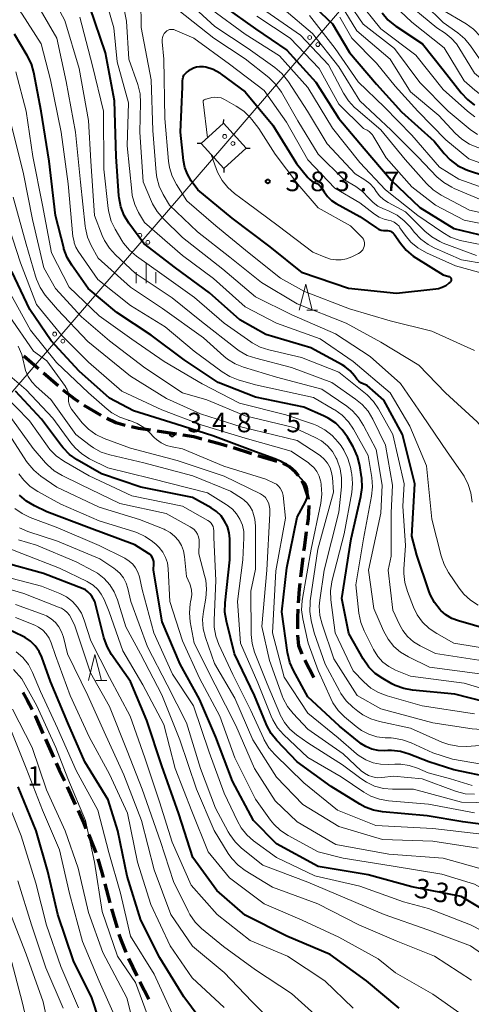
# Model space of a CAD drawing. Units: metres. Extents: x -72000 to -70000, y 24000 to 25500.
# Drawn here: x -71390 to -71304, y 25072 to 25261 of the extents above; entities that cross this region are included whole.
import ezdxf

# ---------------------------------------------------------------- set-up
doc = ezdxf.new("R2010")
doc.units = ezdxf.units.M
for name, color, linetype, lineweight in [('210300_徒歩道', 7, 'Continuous', 70), ('423500_高塔', 7, 'Continuous', 30), ('423599_高塔ひげ', 7, 'Continuous', 30), ('426500_送電線', 7, 'Continuous', 30), ('633200_針葉樹林', 7, 'Continuous', 13), ('633400_荒地', 7, 'Continuous', 13), ('710100_等高線(計曲線)', 7, 'Continuous', 40), ('710200_等高線(主曲線)', 7, 'Continuous', 13), ('731200_図化機測定による標高点', 7, 'Continuous', 40)]:
    doc.layers.add(name, color=color, linetype=linetype, lineweight=lineweight)
doc.styles.add('Style-WORKING', font='MS Gothic.ttf')

msp = doc.modelspace()

# ---------------------------------------------------------------- linework, layer by layer
at = {"layer": '210300_徒歩道', "linetype": 'Continuous', "lineweight": 70}
for p, q in [((-71382.84, 25190.34), (-71385.68, 25192.78)), ((-71374.62, 25184.68), (-71377.85, 25186.59)), ((-71360.17, 25181.06), (-71363.88, 25181.63)), ((-71345.68, 25177.31), (-71349.25, 25178.43)), ((-71336.29, 25153.73), (-71335.86, 25157.45)), ((-71333.8, 25134.43), (-71335.56, 25137.74)), ((-71385.25, 25122.58), (-71383.71, 25119.16)), ((-71381.13, 25113.47), (-71379.56, 25110.06)), ((-71373.88, 25094.87), (-71372.91, 25091.25)), ((-71369.38, 25080.58), (-71367.77, 25077.2)), ((-71367.21, 25076.08), (-71365.45, 25072.77))]:
    msp.add_line(p, q, dxfattribs=at)
at = {"layer": '210300_徒歩道', "linetype": 'Continuous', "lineweight": 70, "flags": 128}
for points in [[(-71386.63, 25193.59), (-71387.97, 25194.74), (-71389.45, 25196.06)], [(-71378.89, 25187.27), (-71379.62, 25187.78), (-71381.88, 25189.53)], [(-71370.03, 25182.74), (-71371.77, 25183.27), (-71373.51, 25184.1)], [(-71365.12, 25181.82), (-71367.46, 25182.18), (-71368.81, 25182.46)], [(-71355.27, 25180.13), (-71356.83, 25180.54), (-71358.94, 25180.87)], [(-71350.45, 25178.8), (-71351.7, 25179.19), (-71354.06, 25179.81)], [(-71340.9, 25175.84), (-71343.27, 25176.56), (-71344.48, 25176.94)], [(-71336.79, 25173.18), (-71337.31, 25173.8), (-71338.47, 25174.82), (-71339.12, 25175.2), (-71339.71, 25175.46)], [(-71334.84, 25168.63), (-71334.85, 25168.7), (-71335.02, 25169.43), (-71335.61, 25171.15), (-71336.1, 25172.15)], [(-71335.04, 25163.65), (-71334.87, 25164.9), (-71334.74, 25167.35), (-71334.74, 25167.38)], [(-71335.71, 25158.69), (-71335.64, 25159.3), (-71335.21, 25162.41)], [(-71336.78, 25148.75), (-71336.57, 25151.37), (-71336.44, 25152.49)], [(-71336.9, 25143.76), (-71336.91, 25145.88), (-71336.85, 25147.5)], [(-71336.09, 25138.87), (-71336.68, 25140.47), (-71336.88, 25142.51)], [(-71389.63, 25131.56), (-71388.77, 25130.08), (-71387.86, 25128.26)], [(-71387.3, 25127.14), (-71387.21, 25126.97), (-71385.76, 25123.72)], [(-71383.2, 25118.02), (-71382.63, 25116.74), (-71381.65, 25114.6)], [(-71379.04, 25108.92), (-71377.98, 25106.61), (-71377.51, 25105.5)], [(-71377.02, 25104.35), (-71376.62, 25103.4), (-71375.65, 25100.86)], [(-71375.26, 25099.67), (-71374.46, 25097.05), (-71374.2, 25096.08)], [(-71372.59, 25090.04), (-71372.01, 25087.89), (-71371.56, 25086.43)], [(-71371.19, 25085.24), (-71370.92, 25084.35), (-71369.86, 25081.74)]]:
    msp.add_lwpolyline(points, dxfattribs=at)
at = {"layer": '423500_高塔', "linetype": 'Continuous', "lineweight": 30}
msp.add_3dface([(-71351.13, 25240.69), (-71355.42, 25236.78), (-71351.07, 25232.01), (-71346.78, 25235.92)], dxfattribs=at)
at = {"layer": '423599_高塔ひげ', "linetype": 'Continuous', "lineweight": 30, "flags": 128}
for points in [[(-71351.13, 25240.69), (-71351.1, 25241.44)], [(-71355.42, 25236.78), (-71356.17, 25236.81)], [(-71346.78, 25235.92), (-71346.03, 25235.89)], [(-71351.07, 25232.01), (-71351.1, 25231.26)]]:
    msp.add_lwpolyline(points, dxfattribs=at)
at = {"layer": '426500_送電線', "linetype": 'Continuous', "lineweight": 13, "flags": 128}
msp.add_lwpolyline([(-71553.94, 25000.6), (-71351.1, 25236.35), (-71124.65, 25499.95), (-71124.61, 25500)], dxfattribs=at)
at = {"layer": '426500_送電線', "linetype": 'Continuous', "lineweight": 13}
for centre in [(-71334.62, 25257.13), (-71333.05, 25255.77), (-71350.91, 25238.16), (-71349.34, 25236.81), (-71367.21, 25219.21), (-71365.65, 25217.86), (-71383.52, 25200.26), (-71381.95, 25198.91)]:
    msp.add_circle(centre, 0.375, dxfattribs=at)
at = {"layer": '633200_針葉樹林', "linetype": 'Continuous', "lineweight": 13}
for p, q in [((-71335.17, 25204.85), (-71333.09, 25204.85)), ((-71375.6, 25133.84), (-71373.52, 25133.84))]:
    msp.add_line(p, q, dxfattribs=at)
at = {"layer": '633200_針葉樹林', "linetype": 'Continuous', "lineweight": 13, "flags": 128}
for points in [[(-71336.63, 25204.85), (-71335.38, 25209.85), (-71334.13, 25204.85)], [(-71377.06, 25133.84), (-71375.81, 25138.84), (-71374.56, 25133.84)]]:
    msp.add_lwpolyline(points, dxfattribs=at)
at = {"layer": '633400_荒地', "linetype": 'Continuous', "lineweight": 13}
for p, q in [((-71365.99, 25210.03), (-71365.99, 25213.78)), ((-71367.86, 25210.03), (-71367.86, 25212.13)), ((-71364.11, 25210.03), (-71364.11, 25212.13))]:
    msp.add_line(p, q, dxfattribs=at)
at = {"layer": '710100_等高線(計曲線)', "linetype": 'Continuous', "lineweight": 40, "flags": 128}
for points, elevation in [([(-71335.74, 25265), (-71330.22, 25259.78), (-71327, 25254.28), (-71321.83, 25248.17), (-71317, 25242.85), (-71310.72, 25237.28), (-71308.85, 25234.92), (-71307.65, 25233.66), (-71306.25, 25232.62), (-71304.69, 25231.84), (-71304.18, 25231.65), (-71298.31, 25229.69)], 360), ([(-71327.87, 25194.03), (-71328.4, 25194.35), (-71334.37, 25197.63), (-71343, 25200.19), (-71348.04, 25203), (-71353.8, 25208.2), (-71360.33, 25213), (-71366.39, 25217.61), (-71369.28, 25221.54), (-71370.19, 25223.03), (-71370.82, 25224.66), (-71371.16, 25226.37), (-71371.2, 25226.78), (-71371.71, 25234.29), (-71372.07, 25245), (-71373.79, 25254.21), (-71376.78, 25263)], 370), ([(-71350.98, 25263.02), (-71345, 25258.78), (-71339, 25254.72), (-71333.45, 25248.55), (-71329, 25241.6), (-71324.16, 25235.84), (-71319, 25229.79), (-71313.49, 25224.51), (-71307, 25220.49), (-71299, 25218.57)], 370), ([(-71320.75, 25261.87), (-71319.63, 25260.53), (-71318.29, 25259.41), (-71318.11, 25259.29), (-71313, 25255.89), (-71309, 25250.93), (-71305.57, 25246.51), (-71304.38, 25245.23), (-71302.99, 25244.18)], 350), ([(-71383.33, 25223), (-71384.6, 25233.4), (-71386.08, 25243), (-71387.51, 25250.41), (-71387.99, 25252.09), (-71388.76, 25253.68), (-71391.21, 25257.74)], 360), ([(-71307.5, 25210.85), (-71307.48, 25210.74), (-71307.49, 25210.63), (-71307.51, 25210.52), (-71307.55, 25210.41), (-71307.61, 25210.32), (-71307.69, 25210.24), (-71307.94, 25210), (-71308.53, 25209.53), (-71309.19, 25209.18), (-71309.91, 25208.94), (-71310.45, 25208.85), (-71317.94, 25208.06), (-71327.15, 25209), (-71335.97, 25212.03), (-71342.2, 25217), (-71349.48, 25222.52), (-71356.06, 25227.94), (-71357.32, 25229.68), (-71358.04, 25230.9), (-71358.54, 25232.22), (-71358.8, 25233.56), (-71359.38, 25239), (-71359, 25247.7), (-71359, 25248.83), (-71358.97, 25249.19), (-71358.87, 25249.55), (-71358.72, 25249.88), (-71358.5, 25250.19), (-71358.24, 25250.45), (-71358.06, 25250.58), (-71357.48, 25250.98), (-71356.91, 25251.29), (-71356.29, 25251.5), (-71355.65, 25251.6), (-71355, 25251.59), (-71354.5, 25251.5), (-71353.13, 25251.03), (-71351.87, 25250.33), (-71351.57, 25250.12), (-71347, 25246.74)], 380), ([(-71347, 25246.74), (-71341.67, 25240.33), (-71337.17, 25233), (-71334.98, 25230.27), (-71334.61, 25229.89), (-71334.18, 25229.57), (-71333.7, 25229.33), (-71333.58, 25229.29), (-71333.19, 25229.12), (-71332.84, 25228.88), (-71332.53, 25228.58), (-71332.28, 25228.24), (-71331.87, 25227.56), (-71331.22, 25226.67), (-71330.43, 25225.91), (-71329.53, 25225.3), (-71325, 25222.79), (-71321.83, 25220.63), (-71321.4, 25220.39), (-71320.93, 25220.22), (-71320.44, 25220.14), (-71320, 25220.15), (-71319.7, 25220.14), (-71319.4, 25220.09), (-71319.11, 25219.98), (-71318.85, 25219.83), (-71318.62, 25219.63), (-71318.43, 25219.4), (-71317.23, 25217.69), (-71316.11, 25216.35), (-71314.78, 25215.22), (-71314.25, 25214.87), (-71309, 25211.66), (-71307.94, 25211.33), (-71307.83, 25211.29), (-71307.74, 25211.23), (-71307.65, 25211.15), (-71307.58, 25211.06), (-71307.53, 25210.96), (-71307.5, 25210.85)], 380), ([(-71298.04, 25129), (-71306.8, 25131.2), (-71314.87, 25131.97), (-71316.59, 25132.29), (-71318.22, 25132.9), (-71318.86, 25133.23), (-71320.6, 25134.21), (-71322.03, 25135.2), (-71323.28, 25136.43), (-71324.36, 25137.98), (-71327.13, 25142.87), (-71328.43, 25149.57), (-71326.68, 25161), (-71324.81, 25169.15), (-71324.57, 25170.87), (-71324.64, 25172.62), (-71324.67, 25172.88), (-71325.01, 25175.09), (-71325.42, 25176.79), (-71326.12, 25178.38), (-71326.28, 25178.66), (-71327.37, 25180.52), (-71328.38, 25181.94), (-71329.62, 25183.16), (-71331.06, 25184.15), (-71331.94, 25184.59), (-71335.73, 25186.27), (-71345, 25188.18), (-71352.15, 25191), (-71358.67, 25195.33), (-71365, 25200.08), (-71371.59, 25204.41), (-71377.09, 25209), (-71380.25, 25213.47), (-71381.13, 25214.97), (-71381.73, 25216.61), (-71381.79, 25216.82), (-71383.33, 25223)], 360), ([(-71335.68, 25171.9), (-71335.72, 25171.95), (-71337.34, 25173.71), (-71338.63, 25174.88), (-71340.1, 25175.81), (-71341.31, 25176.34), (-71345, 25177.67), (-71353.21, 25180.79), (-71360.2, 25183), (-71368.42, 25185.58), (-71373, 25187.95), (-71378.81, 25193.19), (-71384.16, 25199), (-71388.3, 25205), (-71391.73, 25212.27)], 350), ([(-71300.35, 25143.65), (-71306.08, 25145.26), (-71307.33, 25145.73), (-71308.48, 25146.42), (-71309.5, 25147.29), (-71309.62, 25147.42), (-71310.69, 25148.8), (-71311.51, 25150.33), (-71311.78, 25151.04), (-71314.09, 25157.91), (-71315, 25161.51), (-71314.46, 25171.54), (-71316.81, 25181), (-71320.41, 25187.59), (-71323.6, 25190.4), (-71324.35, 25190.7), (-71324.79, 25190.92), (-71325.18, 25191.21), (-71325.52, 25191.57), (-71325.58, 25191.65), (-71326.05, 25192.29), (-71326.88, 25193.24), (-71327.87, 25194.03)], 370), ([(-71379.23, 25176.19), (-71380.66, 25177.19), (-71381.88, 25178.43), (-71382.22, 25178.86), (-71386.03, 25183.97), (-71391, 25189.35)], 340), ([(-71295, 25105.42), (-71305.27, 25106.73), (-71312.1, 25107.9), (-71320.65, 25108.68), (-71322.37, 25108.99), (-71324, 25109.59), (-71325.01, 25110.13), (-71330.48, 25113.52), (-71337, 25118.26), (-71340.91, 25122.32), (-71342.01, 25123.68), (-71342.85, 25125.2), (-71342.99, 25125.55), (-71345.17, 25131), (-71349.02, 25138.98), (-71350.59, 25145.22), (-71350.87, 25146.95), (-71350.83, 25148.76), (-71349.93, 25157), (-71349.96, 25161), (-71350.08, 25162.19), (-71350.4, 25163.35), (-71350.92, 25164.43), (-71351.61, 25165.4), (-71352.47, 25166.24), (-71353.5, 25166.94), (-71357.07, 25168.93), (-71367, 25170.92), (-71374.55, 25173.45), (-71379.23, 25176.19)], 340), ([(-71299.6, 25115.16), (-71307, 25116.7), (-71311.77, 25118.23), (-71315.55, 25119.71), (-71317.23, 25120.21), (-71318.96, 25120.4), (-71319.62, 25120.4), (-71320.26, 25120.37), (-71321.51, 25120.43), (-71322.73, 25120.7), (-71323.88, 25121.18), (-71324.94, 25121.85), (-71325.12, 25122), (-71328.89, 25125.11), (-71335, 25130.72), (-71337.75, 25135.74), (-71338.45, 25137.33), (-71338.89, 25139.2), (-71339.95, 25147), (-71339, 25155.48), (-71337, 25165.19), (-71335.45, 25168.12), (-71335.17, 25168.76), (-71335.01, 25169.45), (-71334.97, 25170.11), (-71335.03, 25170.6), (-71335.17, 25171.07), (-71335.38, 25171.51), (-71335.68, 25171.9)], 350), ([(-71299.82, 25089), (-71305.58, 25092.42), (-71315, 25094.31), (-71323.4, 25096.6), (-71333, 25098.17), (-71341, 25102.54), (-71345.37, 25107), (-71349.42, 25114.58), (-71352.62, 25123), (-71355.73, 25130.27), (-71359.47, 25137), (-71362.88, 25145.12), (-71364.55, 25155), (-71364.5, 25156.27), (-71364.52, 25156.66), (-71364.6, 25157.03), (-71364.75, 25157.38), (-71364.96, 25157.7), (-71365.22, 25157.98), (-71365.54, 25158.22), (-71368.16, 25159.84), (-71376.9, 25163.1), (-71385, 25166.18), (-71387.41, 25167.34), (-71388.91, 25168.23), (-71390.23, 25169.36)], 330), ([(-71317.43, 25071), (-71323.72, 25076.28), (-71330.66, 25081.34), (-71339, 25084.85), (-71347, 25088.87), (-71352.44, 25093.56), (-71357, 25099.94), (-71359.73, 25108.27), (-71363, 25117.46), (-71365.84, 25126.16), (-71369, 25133.63), (-71372.62, 25138.85), (-71373.48, 25140.37), (-71374.1, 25142.11), (-71375.83, 25149), (-71376.41, 25150), (-71376.75, 25150.47), (-71377.16, 25150.88), (-71377.63, 25151.21), (-71378.08, 25151.42), (-71385.66, 25154.34), (-71392.65, 25156.3)], 320), ([(-71369.64, 25096.36), (-71371.39, 25105), (-71373.27, 25111), (-71377.73, 25118.27), (-71381, 25125.72), (-71384.32, 25133.68), (-71385.99, 25138.3), (-71386.52, 25139.44), (-71387.24, 25140.47), (-71388.12, 25141.36), (-71389.15, 25142.09), (-71389.68, 25142.37), (-71392.36, 25143.64)], 310), ([(-71373.56, 25064.44), (-71376.41, 25073), (-71379.93, 25080.07), (-71382.89, 25089), (-71384.8, 25097.2), (-71387.09, 25105), (-71390.52, 25113.48)], 300), ([(-71354.14, 25067), (-71358.77, 25073.23), (-71363.33, 25080.67), (-71367, 25087.92), (-71369.64, 25096.36)], 310)]:
    msp.add_lwpolyline(points, dxfattribs=dict(at, elevation=elevation))
at = {"layer": '710200_等高線(主曲線)', "linetype": 'Continuous', "lineweight": 13, "flags": 128}
for points, elevation in [([(-71319, 25157.72), (-71319, 25166), (-71318.73, 25171.27), (-71320.11, 25179), (-71322.53, 25183.98), (-71323.43, 25185.48), (-71324.57, 25186.79), (-71325.81, 25187.81), (-71330.39, 25191), (-71338.11, 25193.89), (-71344.96, 25195.62), (-71346.6, 25196.19), (-71348.13, 25197.04), (-71348.66, 25197.43), (-71355.35, 25202.65), (-71361, 25207.2), (-71368.05, 25211.95), (-71371.85, 25215.44), (-71373.02, 25216.73), (-71373.95, 25218.2), (-71374.38, 25219.14), (-71375.89, 25223), (-71376.61, 25233.39), (-71377, 25241.22), (-71378.8, 25251.2), (-71381.6, 25260.4), (-71385.08, 25267)], 366), ([(-71302.29, 25148.3), (-71303.77, 25149.23), (-71305.05, 25150.41), (-71305.96, 25151.55), (-71308, 25154.54), (-71308.85, 25156.06), (-71309.43, 25157.74), (-71311.21, 25164.79), (-71312.22, 25175), (-71315.39, 25182.61), (-71319.18, 25189), (-71326.3, 25195), (-71332.63, 25199.37), (-71341, 25202.33), (-71347, 25205.5), (-71353.07, 25210.93), (-71359, 25215.36), (-71366.31, 25221.69), (-71367.42, 25223.58), (-71368.17, 25225.14), (-71368.63, 25226.81), (-71368.75, 25227.64), (-71369.63, 25236.37), (-71369.38, 25244.62), (-71371.53, 25252.47), (-71372.2, 25259), (-71374.57, 25267.43)], 372), ([(-71323, 25195.94), (-71329.67, 25200.33), (-71338.07, 25203.93), (-71345, 25207.42), (-71351.27, 25212.73), (-71359, 25218.81), (-71362.71, 25222.42), (-71363.85, 25223.74), (-71364.74, 25225.23), (-71364.96, 25225.7), (-71366.54, 25229.46), (-71367.17, 25239), (-71367.04, 25244.59), (-71367.15, 25246.33), (-71367.59, 25248.09), (-71369.29, 25253), (-71369.73, 25260.27), (-71370.99, 25266.75)], 374), ([(-71359.02, 25265), (-71352.78, 25259.22), (-71346.43, 25255), (-71341.3, 25251.36), (-71339.97, 25250.24), (-71338.86, 25248.89), (-71338.7, 25248.65), (-71335.03, 25243), (-71331.25, 25236.75), (-71325.87, 25231), (-71324.04, 25229.85), (-71323.09, 25229.14), (-71322.28, 25228.26), (-71321.84, 25227.63), (-71321.23, 25226.8), (-71320.48, 25226.09), (-71319.58, 25225.5), (-71316.27, 25223.73), (-71312.52, 25220), (-71311.18, 25218.89), (-71309.67, 25218.02), (-71308.99, 25217.73), (-71302.65, 25215.35)], 374), ([(-71320.6, 25265.4), (-71315, 25260.08), (-71308.86, 25255.14), (-71305, 25248.85), (-71302.92, 25247.01), (-71301.86, 25246.22), (-71300.67, 25245.62), (-71299.4, 25245.24)], 348), ([(-71317.21, 25264.79), (-71310.26, 25259), (-71308.63, 25257.94), (-71307.46, 25257.03), (-71306.46, 25255.92), (-71305.99, 25255.22), (-71303, 25250.31), (-71301, 25248.62), (-71299.83, 25247.8), (-71298.54, 25247.19), (-71297.16, 25246.82), (-71296.39, 25246.72), (-71287, 25245.94), (-71278.1, 25243.9), (-71269, 25242.72), (-71263, 25240.49), (-71254.48, 25237.52), (-71245, 25236.56), (-71233, 25238.52)], 346), ([(-71380.02, 25219), (-71380.93, 25229.07), (-71382.24, 25239), (-71384.34, 25249), (-71386.08, 25255.92), (-71389.72, 25261.62), (-71390.78, 25263)], 362), ([(-71319.59, 25141.76), (-71320.47, 25143.37), (-71322.34, 25147.66), (-71323.34, 25155), (-71321, 25165.91), (-71320.72, 25171.28), (-71321.88, 25178.12), (-71324.29, 25182.77), (-71325.23, 25184.25), (-71326.4, 25185.53), (-71327.52, 25186.42), (-71332.3, 25189.7), (-71341, 25192.02), (-71347.3, 25193.92), (-71348.92, 25194.56), (-71350.4, 25195.48), (-71351.1, 25196.05), (-71355, 25199.55), (-71362.84, 25205.16), (-71369, 25209.26), (-71375.18, 25214.82), (-71376.51, 25217.26), (-71377.21, 25218.86), (-71377.61, 25220.56), (-71377.67, 25220.97), (-71378.58, 25229.42), (-71379.51, 25239), (-71381.29, 25248.71), (-71383.09, 25257), (-71387.48, 25264.52)], 364), ([(-71295.95, 25175.04), (-71297, 25177.07), (-71302.53, 25183.47), (-71308.56, 25189), (-71313.7, 25194.3), (-71321, 25198.75), (-71327.65, 25202.35), (-71337, 25206.05), (-71343.85, 25210.15), (-71349.91, 25215), (-71356.14, 25219.86), (-71361.51, 25225), (-71362.71, 25227.03), (-71363.45, 25228.61), (-71363.92, 25230.29), (-71364.05, 25231.28), (-71364.71, 25239.29), (-71365.04, 25249), (-71366.95, 25259.05), (-71366.99, 25264.32)], 376), ([(-71327, 25263.5), (-71324.34, 25259.66), (-71318.38, 25255), (-71313.52, 25248.48), (-71308.06, 25243), (-71303.87, 25239.52), (-71302.44, 25238.52)], 354), ([(-71325.52, 25264.48), (-71321, 25258.8), (-71314.27, 25253.73), (-71309, 25247.19), (-71304.35, 25242.99), (-71302.96, 25241.93)], 352), ([(-71312.51, 25263.49), (-71309, 25259.98), (-71306.22, 25258.02), (-71304.89, 25256.9), (-71303.75, 25255.54), (-71302.04, 25253.05), (-71301.03, 25251.84), (-71299.82, 25250.82), (-71298.81, 25250.19), (-71298.5, 25250.03), (-71296.9, 25249.36), (-71295.2, 25248.97), (-71294.97, 25248.95), (-71287, 25248.04), (-71275.3, 25246.7)], 344), ([(-71345.91, 25198.78), (-71351, 25202.33), (-71356.69, 25207.31), (-71363, 25211.75), (-71367.85, 25215.21), (-71369.18, 25216.35), (-71370.29, 25217.69), (-71370.64, 25218.24), (-71371.9, 25220.37), (-71372.66, 25221.94), (-71373.13, 25223.62), (-71373.24, 25224.35), (-71374.1, 25231.9), (-71374.15, 25243), (-71376.29, 25251.71), (-71378.67, 25261)], 368), ([(-71359.68, 25262.32), (-71353, 25257.03), (-71346.98, 25253.02), (-71342.48, 25249.44), (-71341.21, 25248.24), (-71340.18, 25246.83), (-71340.05, 25246.63), (-71336.87, 25241.13), (-71333, 25234.79), (-71328.07, 25229.93), (-71325.79, 25228.55), (-71324.46, 25227.59), (-71323.26, 25226.34), (-71322.47, 25225.51), (-71321.55, 25224.82), (-71320.62, 25224.35), (-71319.4, 25223.85), (-71317.85, 25223.04), (-71316.47, 25221.99), (-71315.38, 25220.83), (-71314.53, 25219.75), (-71313.33, 25218.48), (-71311.92, 25217.45), (-71310.76, 25216.83), (-71305.5, 25214.5), (-71296.44, 25213)], 376), ([(-71353.47, 25262.53), (-71347, 25257.78), (-71340.39, 25253.61), (-71335, 25247.52), (-71330.27, 25239.73), (-71325, 25233.16), (-71320.05, 25227.95), (-71313.89, 25223), (-71309.11, 25219.73), (-71307.6, 25218.87), (-71305.95, 25218.29), (-71305.42, 25218.17), (-71299, 25216.89), (-71288.83, 25215.17), (-71279, 25213.25), (-71270.04, 25211.96), (-71261.35, 25208.65), (-71253, 25206.91), (-71243, 25207.77), (-71241, 25207.32), (-71240.43, 25207.13)], 372), ([(-71344.76, 25261.24), (-71338.38, 25257), (-71332.81, 25251.19), (-71329, 25244.36), (-71324.31, 25239.69), (-71323.61, 25239.35), (-71323.22, 25239.1), (-71322.87, 25238.8), (-71322.58, 25238.44), (-71322.52, 25238.33), (-71319.94, 25234.06), (-71315, 25228.53), (-71310.51, 25225), (-71305, 25222.11), (-71295.73, 25220.27)], 368), ([(-71343, 25262.15), (-71336.4, 25257.6), (-71331, 25251.87), (-71328.13, 25246.45), (-71327.19, 25244.99), (-71326, 25243.71), (-71325.78, 25243.52), (-71321, 25239.45), (-71316.28, 25233.72), (-71312.19, 25229.11), (-71310.92, 25227.91), (-71309.42, 25226.92), (-71303.98, 25224.02), (-71295, 25222.02)], 366), ([(-71339.53, 25262.47), (-71334.09, 25257.91), (-71329, 25251.49), (-71324.98, 25245.02), (-71319, 25239.37), (-71313.82, 25234.18), (-71310.21, 25230.45), (-71308.89, 25229.31), (-71307.39, 25228.42), (-71306.93, 25228.21), (-71300.51, 25225.49), (-71291.44, 25223), (-71281.88, 25222.12), (-71273, 25220.71), (-71269.33, 25220.67), (-71263, 25219.39), (-71257.73, 25216.27), (-71250.82, 25214.64), (-71249.09, 25214.39), (-71247.35, 25214.44), (-71247.15, 25214.47), (-71238.31, 25215.69)], 364), ([(-71334.68, 25261.32), (-71329.74, 25255), (-71325.34, 25248.66), (-71320.25, 25243.75)], 362), ([(-71328.83, 25261), (-71326.56, 25257), (-71321.79, 25252.21), (-71318.23, 25247.77), (-71313.86, 25243), (-71308.5, 25237.5), (-71304.1, 25233.9), (-71296.2, 25231)], 358), ([(-71327.85, 25262.15), (-71325.58, 25258.42), (-71319.19, 25253), (-71315.31, 25246.69), (-71309.83, 25242.17), (-71306.73, 25238.8), (-71305.44, 25237.63), (-71303.96, 25236.7), (-71302.59, 25236.11), (-71297, 25234.22), (-71287.52, 25232.48), (-71279, 25230.25)], 356), ([(-71309.43, 25262.57), (-71304.6, 25259.73), (-71303.18, 25258.73), (-71301.84, 25257.35), (-71300.06, 25255.13), (-71298.86, 25253.87), (-71297.45, 25252.83), (-71295.89, 25252.06), (-71294.13, 25251.55), (-71289, 25250.57), (-71277.93, 25250.07), (-71267.25, 25249), (-71262.01, 25247), (-71257, 25244.09), (-71247.92, 25242.08), (-71240.73, 25241.38), (-71238.99, 25241.36), (-71237.27, 25241.65), (-71236.96, 25241.73), (-71232.6, 25243), (-71225, 25247.34), (-71214.5, 25253), (-71203, 25258.05), (-71193.92, 25260.76)], 342), ([(-71303, 25197.15), (-71311.17, 25200.83), (-71319.17, 25202.83), (-71327, 25205.12), (-71335.58, 25208.42), (-71340.23, 25211), (-71346.2, 25215.8), (-71352.63, 25221), (-71358.19, 25225.81), (-71360.17, 25228.96), (-71360.96, 25230.52), (-71361.48, 25232.18), (-71361.66, 25233.39), (-71362.39, 25241.61), (-71362.59, 25253), (-71362.9, 25256.33), (-71362.9, 25256.75), (-71362.83, 25257.15), (-71362.69, 25257.54), (-71362.49, 25257.9), (-71362.22, 25258.22), (-71362.01, 25258.4), (-71361.77, 25258.54), (-71361.51, 25258.64), (-71361.23, 25258.69), (-71360.95, 25258.69), (-71360.67, 25258.64), (-71360.44, 25258.56), (-71356.84, 25257)], 378), ([(-71356.84, 25257), (-71350, 25252), (-71343.32, 25247), (-71339.08, 25240.92), (-71335, 25233.65), (-71329.77, 25228.23), (-71325, 25225.44), (-71322.16, 25223.26), (-71321.28, 25222.7), (-71320.33, 25222.31), (-71319.56, 25222.12), (-71318.98, 25221.96), (-71318.42, 25221.71), (-71317.93, 25221.36), (-71317.49, 25220.93), (-71317.3, 25220.67), (-71316.31, 25219.26), (-71315.2, 25217.92), (-71313.87, 25216.79), (-71312.24, 25215.86), (-71306.67, 25213.33), (-71300.4, 25211.6)], 378), ([(-71303, 25127.43), (-71313.06, 25129), (-71319.77, 25130.9), (-71321.4, 25131.52), (-71322.89, 25132.41), (-71324.24, 25133.58), (-71326.29, 25135.71), (-71329.76, 25143), (-71330.56, 25149.29), (-71330.63, 25151.03), (-71330.39, 25152.76), (-71330.32, 25153.06), (-71328.01, 25161.99), (-71326.55, 25169.91), (-71326.39, 25171.65), (-71326.53, 25173.38), (-71326.58, 25173.67), (-71326.8, 25174.77), (-71327.29, 25176.44), (-71328.06, 25178), (-71328.61, 25178.82), (-71329.16, 25179.55), (-71330.32, 25180.84), (-71331.69, 25181.92), (-71333.23, 25182.74), (-71333.9, 25183), (-71339.19, 25184.81), (-71348.05, 25187), (-71355.24, 25190.76), (-71362.5, 25195), (-71368.69, 25199.31), (-71375, 25203.79), (-71380.71, 25209.29), (-71384.14, 25215.86), (-71385.86, 25225), (-71387.68, 25234.32), (-71389.01, 25243), (-71390.99, 25250.56)], 358), ([(-71353.4, 25245.6), (-71352.81, 25245.68), (-71352.21, 25245.66), (-71351.62, 25245.54), (-71351.07, 25245.32), (-71350.93, 25245.24), (-71348.7, 25243.99), (-71347.26, 25243), (-71346.01, 25241.78), (-71345.71, 25241.41), (-71344.34, 25239.66), (-71341.24, 25234.76), (-71336.91, 25229), (-71333, 25224.48), (-71326.81, 25221), (-71324.72, 25219), (-71324.49, 25218.74), (-71324.31, 25218.44), (-71324.18, 25218.11), (-71324.11, 25217.76), (-71324.1, 25217.41), (-71324.16, 25217.07), (-71324.27, 25216.73), (-71324.44, 25216.43), (-71324.66, 25216.15), (-71324.92, 25215.92), (-71325.23, 25215.74), (-71326.56, 25215.09), (-71327.54, 25214.71), (-71328.57, 25214.52), (-71329.62, 25214.5), (-71330.65, 25214.66), (-71331.5, 25214.95), (-71334.01, 25215.99), (-71340.64, 25221), (-71346.58, 25225.42), (-71349.02, 25227.21), (-71350.32, 25228.35), (-71351.41, 25229.7), (-71352.24, 25231.21), (-71352.5, 25231.85), (-71353.52, 25234.7)], 382), ([(-71354.22, 25237.88), (-71355.05, 25244.77), (-71355.05, 25244.84), (-71355.04, 25244.91), (-71355.02, 25244.98), (-71354.99, 25245.04), (-71354.94, 25245.1), (-71354.89, 25245.15), (-71354.74, 25245.25), (-71354.57, 25245.32), (-71354.48, 25245.34), (-71353.4, 25245.6)], 382), ([(-71320.25, 25243.75), (-71315, 25238.43), (-71309.73, 25232.27), (-71306.04, 25229.96), (-71297.19, 25226.81)], 362), ([(-71325.53, 25131), (-71329.99, 25138.01), (-71332.24, 25144.64), (-71332.65, 25146.34), (-71332.77, 25148.08), (-71332.67, 25149.23), (-71331.86, 25155), (-71329, 25166.11), (-71328.51, 25170.99), (-71328.49, 25172.73), (-71328.77, 25174.45), (-71329.35, 25176.09), (-71329.44, 25176.29), (-71329.53, 25176.47), (-71330.27, 25177.73), (-71331.21, 25178.84), (-71332.34, 25179.77), (-71333.54, 25180.45), (-71337.64, 25182.36), (-71347, 25184.6), (-71354.35, 25187.65), (-71359, 25188.99), (-71366.23, 25193.77), (-71373, 25198.97), (-71378.4, 25203.6), (-71383.35, 25209), (-71385.59, 25213), (-71387.75, 25222.25), (-71389.52, 25231), (-71391.77, 25240.23)], 356), ([(-71297, 25121.75), (-71304.49, 25121.2), (-71306.23, 25121.23), (-71307.95, 25121.55), (-71309.27, 25122.03), (-71315.3, 25124.7), (-71321.22, 25125.97), (-71322.89, 25126.49), (-71324.44, 25127.29), (-71325.37, 25127.95), (-71326.35, 25128.74), (-71327.61, 25129.94), (-71328.64, 25131.35), (-71328.93, 25131.87), (-71331.64, 25137), (-71333.78, 25143), (-71334.34, 25145.36), (-71334.59, 25147.09), (-71334.53, 25148.83), (-71334.5, 25149.11), (-71333.04, 25159), (-71330.07, 25169.93), (-71330.26, 25172.74), (-71330.41, 25173.72), (-71330.72, 25174.65), (-71331.19, 25175.51), (-71331.81, 25176.28), (-71332.55, 25176.93), (-71332.8, 25177.11), (-71337, 25179.85), (-71347.55, 25182.45), (-71355.57, 25185), (-71362.1, 25187.9), (-71369, 25192.2), (-71377.15, 25198.85), (-71383, 25204.96), (-71385.31, 25207.75), (-71386.3, 25209.19), (-71387.03, 25210.77), (-71387.22, 25211.36), (-71389, 25217.52), (-71391.47, 25226.53)], 354), ([(-71299.45, 25117.41), (-71307.24, 25118.76), (-71311, 25119.95), (-71315.18, 25121.9), (-71316.82, 25122.5), (-71318.53, 25122.8), (-71319.01, 25122.83), (-71320.16, 25122.87), (-71321.75, 25123.08), (-71323.29, 25123.56), (-71324.71, 25124.29), (-71325.73, 25125.04), (-71327.92, 25126.88), (-71329.15, 25128.12), (-71330.15, 25129.55), (-71330.59, 25130.41), (-71333, 25135.74), (-71334.9, 25141), (-71335.94, 25145.67), (-71336.17, 25147.4), (-71336.09, 25149.14), (-71336.02, 25149.6), (-71334.34, 25159), (-71332.5, 25167.87), (-71332.29, 25169.6), (-71332.39, 25171.34), (-71332.51, 25171.98), (-71332.54, 25172.12), (-71332.82, 25173.05), (-71333.26, 25173.91), (-71333.85, 25174.69), (-71334.56, 25175.35), (-71334.85, 25175.56), (-71338.17, 25177.83), (-71347, 25180.33), (-71355.21, 25182.79), (-71363, 25185.74), (-71370.67, 25189.33), (-71377, 25194.91), (-71382.08, 25199.92), (-71387, 25205.95), (-71390.06, 25213.94), (-71392.98, 25223)], 352), ([(-71297.05, 25130.95), (-71305, 25133.33), (-71315.31, 25134.69), (-71318.16, 25135.86), (-71319.43, 25136.52), (-71320.58, 25137.39), (-71321.55, 25138.45), (-71322.38, 25139.78), (-71324.19, 25143.37), (-71324.84, 25144.99), (-71325.2, 25146.79), (-71325.79, 25152.21), (-71324.32, 25161), (-71322.74, 25169.22), (-71322.56, 25170.95), (-71322.7, 25172.79), (-71323.42, 25177), (-71326.21, 25182.02), (-71327.18, 25183.46), (-71328.39, 25184.72), (-71329.8, 25185.74), (-71329.96, 25185.83), (-71333.9, 25188.1), (-71345, 25190.53), (-71348.31, 25191.5), (-71349.93, 25192.14), (-71351.42, 25193.05), (-71356.78, 25197), (-71362.34, 25201.66), (-71369, 25205.75), (-71375.26, 25210.74), (-71379.01, 25216.16), (-71379.45, 25216.93), (-71379.75, 25217.76), (-71379.81, 25218), (-71380.02, 25219)], 362), ([(-71335, 25127.56), (-71339.5, 25134.5), (-71341.76, 25143), (-71341.11, 25154.89), (-71339.24, 25165), (-71339.7, 25169.3), (-71339.8, 25169.81), (-71339.99, 25170.3), (-71340.26, 25170.75), (-71340.6, 25171.14), (-71341.01, 25171.47), (-71341.44, 25171.71), (-71343, 25172.42), (-71351.06, 25174.94), (-71359, 25178.26), (-71361, 25178.63), (-71362.07, 25178.93), (-71363.07, 25179.4), (-71363.97, 25180.05), (-71364.41, 25180.46), (-71365.32, 25181.4), (-71366.44, 25182.37), (-71367.72, 25183.14), (-71369.11, 25183.67), (-71369.34, 25183.73), (-71369.37, 25183.74), (-71371.02, 25184.32), (-71372.54, 25185.17), (-71373.46, 25185.89), (-71377.04, 25189), (-71383.17, 25194.83), (-71388.18, 25201), (-71391.99, 25208.01)], 348), ([(-71342.59, 25168.06), (-71342.81, 25168.51), (-71343.11, 25168.91), (-71343.47, 25169.26), (-71343.88, 25169.54), (-71344.02, 25169.61), (-71351, 25173), (-71360, 25176), (-71369, 25178.37), (-71374.05, 25180.27), (-71375.63, 25181.02), (-71377.04, 25182.03), (-71378.27, 25183.28), (-71378.47, 25183.54), (-71380.26, 25185.87), (-71380.55, 25186.32), (-71380.75, 25186.81), (-71380.87, 25187.33), (-71380.89, 25187.86), (-71380.88, 25188.03), (-71380.87, 25188.59), (-71380.96, 25189.14), (-71381.15, 25189.67), (-71381.42, 25190.15), (-71381.47, 25190.22), (-71385, 25195.12), (-71387.56, 25197), (-71392.25, 25203.75)], 346), ([(-71298.39, 25139.61), (-71307, 25141.02), (-71310.26, 25142.84), (-71311.71, 25143.81), (-71312.96, 25145.03), (-71313.98, 25146.44), (-71314.72, 25147.94), (-71315.89, 25150.93), (-71316.38, 25152.61), (-71316.57, 25154.34), (-71316.55, 25155.21), (-71316.26, 25159.74), (-71316.75, 25167.25), (-71316.47, 25171.53), (-71318.69, 25181), (-71321.42, 25185.91), (-71322.4, 25187.36), (-71323.61, 25188.61), (-71323.9, 25188.86), (-71329, 25192.94), (-71336.2, 25195.8), (-71342.44, 25197.24), (-71344.1, 25197.78), (-71345.63, 25198.59), (-71345.91, 25198.78)], 368), ([(-71297, 25110.34), (-71305.49, 25110.51), (-71314.7, 25113), (-71318.75, 25113), (-71320.49, 25113.15), (-71322.17, 25113.6), (-71323.75, 25114.34), (-71324.79, 25115.03), (-71328.31, 25117.69), (-71335, 25121.92), (-71337.15, 25123.46), (-71338.4, 25124.53), (-71339.44, 25125.81), (-71340.25, 25127.24), (-71340.33, 25127.43), (-71342.8, 25133.2), (-71345.17, 25139.27), (-71345.67, 25140.94), (-71345.86, 25142.68), (-71345.86, 25142.86), (-71345.91, 25151), (-71345, 25155.19), (-71345.02, 25163.45), (-71345.14, 25164.79), (-71345.49, 25166.1), (-71345.61, 25166.39), (-71346.01, 25167.16), (-71346.53, 25167.84), (-71347.17, 25168.43), (-71347.47, 25168.65), (-71349.82, 25170.18), (-71357, 25173.06), (-71366.44, 25175.56), (-71372.91, 25177.09), (-71374.57, 25177.64), (-71376.1, 25178.47), (-71376.7, 25178.9), (-71379.44, 25181), (-71384.25, 25187.75), (-71387.07, 25190.23), (-71387.92, 25191.12), (-71388.6, 25192.14), (-71389.1, 25193.27), (-71389.39, 25194.46), (-71389.42, 25194.67), (-71389.83, 25196.37), (-71390.53, 25197.96)], 344), ([(-71303.47, 25168.07), (-71303.69, 25169.8), (-71304.21, 25171.46), (-71305.01, 25173.01), (-71305.27, 25173.4), (-71308.28, 25177.72), (-71313, 25184.63), (-71317.23, 25190.77), (-71323, 25195.94)], 374), ([(-71303, 25108.47), (-71311.85, 25110.15), (-71319.5, 25110.78), (-71321.22, 25111.08), (-71322.86, 25111.67), (-71324.26, 25112.46), (-71328.61, 25115.39), (-71335, 25119.08), (-71339.63, 25123.49), (-71340.79, 25124.8), (-71341.69, 25126.29), (-71342.03, 25127.03), (-71344.58, 25133.42), (-71347.87, 25141), (-71348.43, 25149), (-71347.46, 25157), (-71347.23, 25161.22), (-71347.27, 25162.44), (-71347.52, 25163.64), (-71347.98, 25164.78), (-71348.62, 25165.82), (-71349.44, 25166.73), (-71350.41, 25167.49), (-71350.6, 25167.61), (-71354.2, 25169.8), (-71365, 25172.61), (-71373.35, 25174.65), (-71376.82, 25176.38), (-71378.31, 25177.29), (-71379.61, 25178.45), (-71380.44, 25179.43), (-71383.87, 25184.13), (-71389, 25189.59), (-71393.03, 25193)], 342), ([(-71301.6, 25104.4), (-71311, 25105.45), (-71321.95, 25106.05), (-71329.3, 25109), (-71335.75, 25114.25), (-71341.32, 25119.65), (-71342.46, 25120.97), (-71343.36, 25122.46), (-71343.5, 25122.77), (-71345.88, 25128.12), (-71349.33, 25135), (-71352.01, 25140.74), (-71352.6, 25142.37), (-71352.91, 25144.09), (-71352.94, 25145.4), (-71352.61, 25153), (-71353, 25161.24), (-71353, 25162.57), (-71353.03, 25162.97), (-71353.14, 25163.35), (-71353.3, 25163.71), (-71353.53, 25164.03), (-71353.81, 25164.31), (-71354.16, 25164.55), (-71359, 25167.25), (-71368.74, 25169.26), (-71376.91, 25173.09), (-71381.78, 25175.91), (-71383.2, 25176.92), (-71384.43, 25178.15), (-71384.91, 25178.76), (-71388.37, 25183.63), (-71393.58, 25189)], 338), ([(-71302.28, 25101.72), (-71311, 25103.03), (-71320.65, 25103.35), (-71329, 25105.87), (-71335.9, 25110.1), (-71341, 25115.32), (-71345.51, 25122.49), (-71349, 25130.44), (-71352.89, 25137.11), (-71354.61, 25142.09), (-71355.04, 25143.78), (-71355.16, 25145.52), (-71355.01, 25147.09), (-71354.56, 25149.62), (-71354.41, 25151.36), (-71354.56, 25153.09), (-71354.76, 25154), (-71355.89, 25158.11), (-71355.78, 25160.22), (-71355.81, 25160.8), (-71355.93, 25161.37), (-71356.15, 25161.91), (-71356.46, 25162.41), (-71356.86, 25162.84), (-71357.32, 25163.2), (-71357.53, 25163.32), (-71362.16, 25165.84), (-71371, 25167.8), (-71378.57, 25171.43), (-71382.1, 25173.16), (-71383.59, 25174.06), (-71384.91, 25175.2), (-71385.28, 25175.61), (-71387.65, 25178.35), (-71392.43, 25185)], 336), ([(-71300.56, 25097.44), (-71309, 25099.79), (-71319.42, 25100.58), (-71329.58, 25102.42), (-71337, 25106.74), (-71341.25, 25110.75), (-71345.19, 25117), (-71348.81, 25125.19), (-71352.75, 25133), (-71356.79, 25141), (-71357.51, 25145.07), (-71357.67, 25146.81), (-71357.52, 25148.54), (-71357.45, 25148.92), (-71357.32, 25149.51), (-71357.22, 25150.34), (-71357.26, 25151.16), (-71357.44, 25151.97), (-71357.6, 25152.4), (-71358.21, 25153.79), (-71358.6, 25157.6), (-71358.81, 25158.69), (-71359.21, 25159.73), (-71359.78, 25160.68), (-71360.51, 25161.51), (-71361.37, 25162.21), (-71362.33, 25162.75), (-71362.55, 25162.84), (-71367.26, 25164.74), (-71375, 25167.08), (-71383.1, 25170.9), (-71386.2, 25173.04), (-71387.54, 25174.16), (-71388.67, 25175.49), (-71388.9, 25175.84), (-71392.23, 25181)], 334), ([(-71328.19, 25099.81), (-71332.97, 25101), (-71338.76, 25104.15), (-71340.21, 25105.11), (-71341.48, 25106.31), (-71342.1, 25107.09), (-71345, 25111.11), (-71348.98, 25119.02), (-71351.87, 25127), (-71355.73, 25134.27), (-71359, 25141.47), (-71361.44, 25149), (-71361.75, 25155.28), (-71361.9, 25156.39), (-71362.24, 25157.46), (-71362.76, 25158.46), (-71363.45, 25159.34), (-71364.07, 25159.93), (-71364.73, 25160.48), (-71366.17, 25161.47), (-71367.75, 25162.2), (-71368.15, 25162.33), (-71375, 25164.46), (-71382.34, 25167.66), (-71386.74, 25170.07), (-71388.19, 25171.04), (-71389.45, 25172.25), (-71390.38, 25173.49)], 332), ([(-71296.66, 25083.34), (-71303.8, 25087), (-71311.85, 25090.15), (-71316.6, 25091.4), (-71325, 25094.39), (-71333.62, 25096.38), (-71341, 25099.89), (-71345.36, 25103.1), (-71346.66, 25104.25), (-71347.75, 25105.61), (-71348.48, 25106.9), (-71351, 25112.25), (-71353.91, 25120.09), (-71356.92, 25129), (-71360.91, 25135.09), (-71364.52, 25143), (-71366.71, 25151.29), (-71367.27, 25153.73), (-71367.55, 25154.6), (-71367.99, 25155.42), (-71368.55, 25156.14), (-71369.23, 25156.76), (-71370.08, 25157.28), (-71375, 25159.71), (-71382.89, 25163.11), (-71388.19, 25165.09), (-71389.76, 25165.84), (-71391.18, 25166.85)], 328), ([(-71303.04, 25112.04), (-71304.78, 25112.14), (-71306.48, 25112.55), (-71306.84, 25112.67), (-71313.02, 25114.98), (-71318.52, 25115.48), (-71320.79, 25115.24), (-71321.66, 25115.22), (-71322.53, 25115.36), (-71323.35, 25115.64), (-71324.12, 25116.07), (-71324.73, 25116.55), (-71328.21, 25119.79), (-71335, 25124.52), (-71337.8, 25127.51), (-71338.87, 25128.89), (-71339.69, 25130.42), (-71339.88, 25130.91), (-71342.34, 25137.66), (-71343.79, 25144.21), (-71342.85, 25155), (-71342.25, 25165.87), (-71342.28, 25166.79), (-71342.47, 25167.7), (-71342.59, 25168.06)], 346), ([(-71297.46, 25078.54), (-71303.81, 25083), (-71311.94, 25086.06), (-71320.31, 25089), (-71327.85, 25092.15), (-71335, 25095.19), (-71343.57, 25098.43), (-71347.66, 25101.72), (-71348.92, 25102.92), (-71349.96, 25104.33), (-71350.23, 25104.81), (-71352.65, 25109.35), (-71355.55, 25117), (-71358.26, 25125.74), (-71361.92, 25133), (-71365.71, 25140.29), (-71368.89, 25149), (-71369.47, 25151.47), (-71369.82, 25152.54), (-71370.35, 25153.53), (-71371.05, 25154.41), (-71371.88, 25155.16), (-71372.17, 25155.36), (-71374.85, 25157.15), (-71383, 25160.55), (-71388.66, 25162.4), (-71390.26, 25163.09)], 326), ([(-71303.59, 25076.41), (-71310.67, 25081), (-71318.06, 25083.94), (-71325.18, 25087), (-71333.04, 25091), (-71341.77, 25094.23), (-71346.96, 25097.42), (-71348.36, 25098.45), (-71349.56, 25099.72), (-71350.25, 25100.7), (-71352.94, 25105.06), (-71356.35, 25113), (-71359.5, 25122.5), (-71363, 25131.07), (-71367.06, 25138.94), (-71369.87, 25144.13), (-71371.48, 25149.33), (-71372.09, 25150.83), (-71372.96, 25152.21), (-71374.05, 25153.41), (-71375.33, 25154.4), (-71376.01, 25154.8), (-71379.4, 25156.6), (-71387, 25159.81), (-71390.43, 25160.84)], 324), ([(-71304.72, 25069.28), (-71311, 25073.72), (-71318.17, 25077.83), (-71321.49, 25080.51), (-71329, 25084.63), (-71336.08, 25087.92), (-71343.37, 25091), (-71349.99, 25096.01), (-71354.1, 25101), (-71357.2, 25108.8), (-71360.44, 25117), (-71362.59, 25125.41), (-71366.59, 25133), (-71370.45, 25139.55), (-71373.08, 25147), (-71374.04, 25149.37), (-71374.57, 25150.39), (-71375.26, 25151.32), (-71376.11, 25152.1), (-71377.08, 25152.73), (-71377.3, 25152.84), (-71382.6, 25155.4), (-71389.79, 25158.21), (-71392.89, 25159.39)], 322), ([(-71300.52, 25137.48), (-71310.5, 25139), (-71313.46, 25140.49), (-71314.74, 25141.28), (-71315.85, 25142.28), (-71316.78, 25143.45), (-71317.41, 25144.59), (-71318.67, 25147.33), (-71319.56, 25155), (-71319, 25157.72)], 366), ([(-71326.31, 25071), (-71331.74, 25076.26), (-71338.87, 25081), (-71346.03, 25083.97), (-71352.33, 25089), (-71357.36, 25094.64), (-71361, 25102.85), (-71363.4, 25110.6), (-71366.25, 25119), (-71369.02, 25126.98), (-71373, 25134.45), (-71376.57, 25141.43), (-71377.84, 25145.42), (-71378.39, 25146.74), (-71379.17, 25147.94), (-71380.13, 25148.99), (-71381.27, 25149.86), (-71382.52, 25150.51), (-71386.04, 25151.96), (-71393.11, 25153.76)], 318), ([(-71355.34, 25086.31), (-71356.58, 25087.54), (-71357.59, 25088.96), (-71357.94, 25089.63), (-71360.7, 25095.3), (-71363.21, 25103), (-71366.71, 25113), (-71369.61, 25120.39), (-71373, 25128.87), (-71376.65, 25135.35), (-71379.68, 25144.32), (-71380.34, 25145.77), (-71380.68, 25146.37), (-71381.11, 25146.9), (-71381.63, 25147.35), (-71382.22, 25147.7), (-71382.49, 25147.81), (-71389.44, 25150.56), (-71395.55, 25152.31)], 316), ([(-71341, 25067.63), (-71345.7, 25072.3), (-71351, 25077.87), (-71357.11, 25082.89), (-71361.22, 25089), (-71364.44, 25097.56), (-71366.87, 25107), (-71370.25, 25115.75), (-71374, 25124), (-71377.16, 25131), (-71381.05, 25138.95), (-71381.84, 25142.16), (-71382.18, 25143.19), (-71382.7, 25144.13), (-71383.37, 25144.97), (-71384.18, 25145.69), (-71385.1, 25146.25), (-71385.73, 25146.52), (-71391, 25148.43)], 314), ([(-71351, 25071.17), (-71357.15, 25076.85), (-71361.4, 25083), (-71365.09, 25090.91), (-71367.61, 25099), (-71369.56, 25108.44), (-71373, 25115.92), (-71376.93, 25123.07), (-71380.57, 25131), (-71383.35, 25138.65), (-71384.17, 25141.06), (-71384.57, 25141.95), (-71385.12, 25142.77), (-71385.8, 25143.47), (-71386.59, 25144.05), (-71387.35, 25144.43), (-71391, 25145.93)], 312), ([(-71301.06, 25135), (-71311.62, 25136.38), (-71315.68, 25138.36), (-71317.18, 25139.26), (-71318.49, 25140.4), (-71319.59, 25141.76)], 364), ([(-71361, 25070), (-71364.43, 25077.57), (-71369, 25084.86), (-71370.91, 25093.09), (-71373.15, 25100.85), (-71375.21, 25109), (-71379.4, 25116.6), (-71383, 25124.68), (-71386.24, 25131.76), (-71387.77, 25135.38), (-71388.56, 25136.89), (-71389.61, 25138.23), (-71390.87, 25139.37)], 308), ([(-71365.35, 25068.65), (-71368.03, 25075.97), (-71371.46, 25081), (-71374.44, 25089.56), (-71375.86, 25099), (-71377.58, 25107), (-71380.97, 25115.03), (-71383.28, 25121), (-71386.96, 25129), (-71389.84, 25134.16), (-71391.42, 25135.93)], 306), ([(-71226.3, 25105.2), (-71228.03, 25105.37), (-71229.51, 25105.26), (-71237.96, 25104.04), (-71245, 25105.46), (-71252.41, 25109.59), (-71259.64, 25113), (-71267, 25115.24), (-71269, 25115.34), (-71269.94, 25115.48), (-71270.83, 25115.77), (-71271.67, 25116.21), (-71272.45, 25116.83), (-71273.31, 25117.66), (-71274.68, 25118.74), (-71276.21, 25119.58), (-71277.22, 25119.96), (-71283.94, 25122.06), (-71293, 25123.81), (-71303.44, 25124.56), (-71311, 25125.71), (-71321, 25128.41), (-71325.53, 25131)], 356), ([(-71367.14, 25063), (-71369.7, 25073), (-71374.29, 25081.71), (-71377, 25089.37), (-71379, 25097.88), (-71381.53, 25105), (-71385.09, 25112.91), (-71387.82, 25121), (-71391.63, 25128.37)], 304), ([(-71303.49, 25113.72), (-71307.62, 25115), (-71311.88, 25116.12), (-71313.96, 25117.04), (-71315.53, 25117.57), (-71317.16, 25117.81), (-71318.32, 25117.82), (-71319.52, 25117.74), (-71321.01, 25117.79), (-71322.47, 25118.08), (-71323.85, 25118.63), (-71325.12, 25119.41), (-71325.63, 25119.82), (-71329.13, 25122.87), (-71335, 25127.56)], 348), ([(-71371.51, 25068.49), (-71375, 25076.21), (-71378.16, 25083.84), (-71380.66, 25093), (-71382.6, 25101.4), (-71385.84, 25109), (-71388.96, 25117.04), (-71392.19, 25125)], 302), ([(-71378.92, 25071.08), (-71382.36, 25079), (-71385.09, 25086.91), (-71387.1, 25095), (-71389.95, 25104.05), (-71393, 25111.81)], 298), ([(-71247.42, 25071.03), (-71248.28, 25072.55), (-71249.38, 25073.9), (-71250.71, 25075.03), (-71253.46, 25077), (-71261.88, 25080.12), (-71271, 25082.14), (-71279.17, 25084.83), (-71287, 25087.35), (-71295.41, 25090.59), (-71303, 25094.81), (-71309.26, 25096.74), (-71319, 25098.29), (-71328.19, 25099.81)], 332), ([(-71381.9, 25071), (-71385.21, 25078.79), (-71387.99, 25087), (-71390.57, 25095.43)], 296), ([(-71383.75, 25063), (-71385.73, 25072.27), (-71389, 25081.36), (-71392.23, 25089.77)], 294), ([(-71333, 25069.23), (-71338.13, 25073.87), (-71345, 25078.39), (-71351.16, 25082.84), (-71355.34, 25086.31)], 316), ([(-71388.1, 25053.57), (-71387.57, 25063), (-71389.75, 25072.25), (-71392.02, 25081)], 292)]:
    msp.add_lwpolyline(points, dxfattribs=dict(at, elevation=elevation))
at = {"layer": '731200_図化機測定による標高点', "linetype": 'Continuous', "lineweight": 40}
for centre in [(-71342.65, 25229.54, 383.71), (-71361, 25181, 348.49)]:
    msp.add_circle(centre, 0.375, dxfattribs=at)

# ---------------------------------------------------------------- texts
at = {"layer": '710100_等高線(計曲線)', "linetype": 'Continuous', "lineweight": 40, "style": 'Style-WORKING'}
for s, p in [('3', (-71314.76, 25092.35, -10)), ('3', (-71311.08, 25091.63, -10)), ('0', (-71307.4, 25090.92, -10))]:
    msp.add_text(s, height=3.75, rotation=349, dxfattribs=at).set_placement(p)
at = {"layer": '731200_図化機測定による標高点', "linetype": 'Continuous', "lineweight": 40, "style": 'Style-WORKING'}
for s, p in [('3', (-71339.27, 25227.67, -10)), ('8', (-71334.52, 25227.67, -10)), ('3', (-71329.77, 25227.67, -10)), ('7', (-71320.27, 25227.67, -10)), ('.', (-71325.02, 25227.67, -10)), ('3', (-71358.09, 25181.44, -10)), ('4', (-71353.34, 25181.44, -10)), ('8', (-71348.59, 25181.44, -10)), ('5', (-71339.09, 25181.44, -10)), ('.', (-71343.84, 25181.44, -10)), ('1', (-71388.77, 25113.67, -10))]:
    msp.add_text(s, height=3.75, dxfattribs=at).set_placement(p)

doc.saveas('drawing.dxf')
